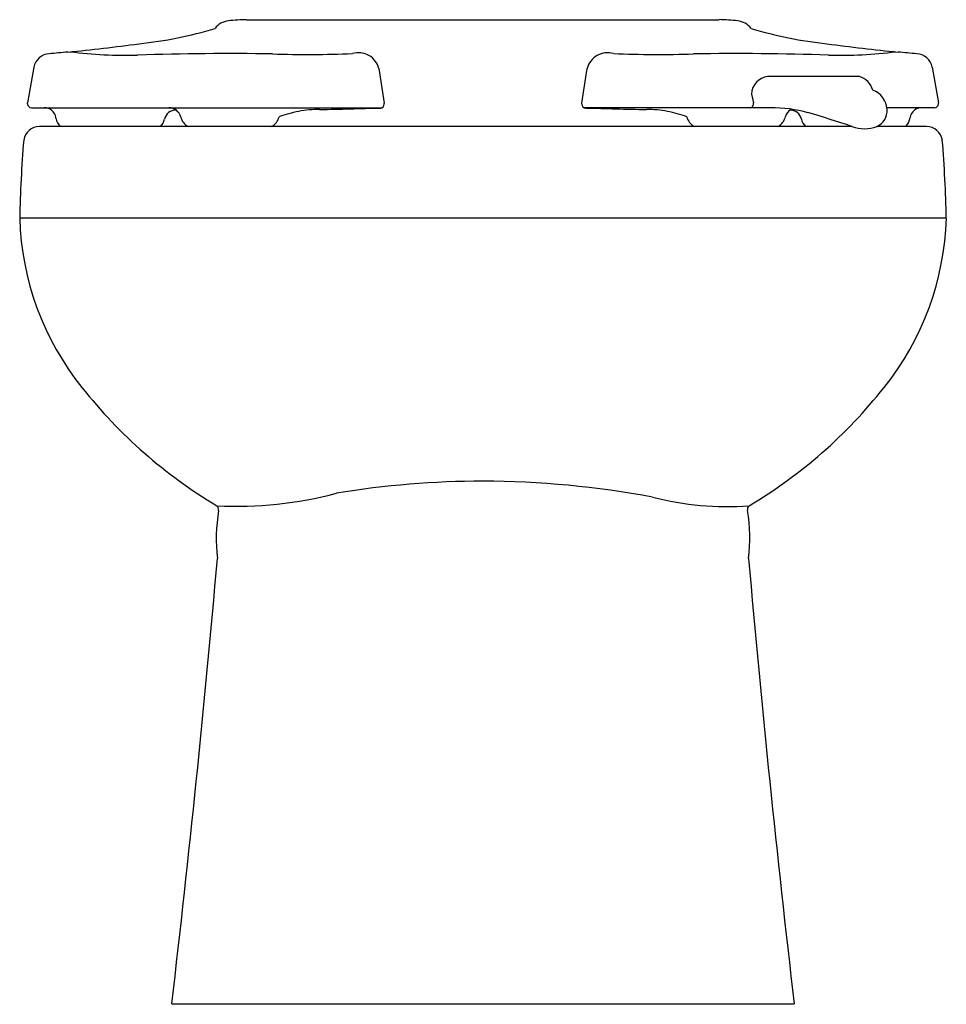
# Model space of a CAD drawing. Units: inches. Extents: x 74.9 to 89.4, y -4.8 to 10.6.
import ezdxf

# ---------------------------------------------------------------- set-up
doc = ezdxf.new("R2010")
doc.units = ezdxf.units.IN
doc.header["$LTSCALE"] = 0.64311
doc.header["$MEASUREMENT"] = 0
doc.layers.get('0').update_dxf_attribs({"color": 255, "linetype": 'CONTINUOUS'})
doc.layers.get('Defpoints').update_dxf_attribs({"linetype": 'CONTINUOUS'})
doc.styles.get("Standard").update_dxf_attribs({"font": 'txt', "width": 0.8})

msp = doc.modelspace()

# ---------------------------------------------------------------- linework, layer by layer
for p, q in [((78.427, 10.641), (85.834, 10.641)), ((75.093, 9.897), (74.994, 9.336)), ((89.169, 9.897), (89.268, 9.336)), ((88.03, 9.751), (86.594, 9.751)), ((86.339, 9.475), (86.368, 9.336)), ((74.994, 9.321), (74.994, 9.336)), ((75.054, 9.261), (80.543, 9.261)), ((80.582, 9.317), (80.582, 9.332)), ((83.679, 9.317), (83.679, 9.332)), ((86.657, 9.261), (83.719, 9.261)), ((89.208, 9.261), (88.46, 9.261)), ((89.268, 9.321), (89.268, 9.336)), ((75.441, 9.089), (75.437, 9.109)), ((88.821, 9.089), (88.824, 9.109)), ((87.918, 8.966), (75.179, 8.966)), ((89.083, 8.966), (88.303, 8.966)), ((89.391, 7.528), (74.87, 7.528)), ((77.253, -4.784), (87.008, -4.784))]:
    msp.add_line(p, q)
for centre, radius, start, end in [((76.069, 16.639), 6.411, 276.0202, 286.887), ((78.175, 10.319), 0.306, 96.5703, 142.8695), ((78.524, 6.822), 3.82, 91.4585, 95.7775), ((85.738, 6.827), 3.816, 84.2213, 88.5488), ((86.087, 10.319), 0.306, 37.1305, 83.4297), ((88.193, 16.639), 6.411, 253.113, 263.9798), ((71.719, 48.835), 38.898, 275.7613, 277.4186), ((92.543, 48.835), 38.898, 262.5814, 264.2387), ((75.345, 9.85), 0.257, 92.8236, 169.4392), ((77.457, -10.759), 20.972, 95.0166, 95.8149), ((76.533, 17.163), 7.079, 262.9411, 271.5027), ((78.143, -30.942), 41.052, 89.0396, 91.9888), ((79.399, 27.276), 17.18, 268.1067, 272.2921), ((80.177, 9.788), 0.335, 15.1088, 105.7917), ((84.085, 9.788), 0.335, 74.2083, 164.8912), ((84.863, 27.276), 17.18, 267.7079, 271.8933), ((86.119, -30.942), 41.052, 88.0112, 90.9604), ((87.729, 17.163), 7.079, 268.4973, 277.0589), ((86.804, -10.759), 20.972, 84.1851, 84.9834), ((88.917, 9.85), 0.257, 10.5608, 87.1764), ((245.716, 34.724), 167.074, 188.55337, 188.74153), ((-81.454, 34.724), 167.074, 351.25847, 351.44663), ((86.629, 9.464), 0.29, 96.9376, 177.7069), ((87.934, 9.449), 0.317, 16.2961, 72.5064), ((88.11, 9.209), 0.354, 3.9103, 68.6787), ((75.054, 9.321), 0.06, 180.0002, 269.9637), ((75.256, 9.077), 0.184, 10, 90), ((77.209, 9.071), 0.19, 13.5592, 90), ((80.521, 9.318), 0.061, 270.3323, 359.6316), ((83.74, 9.318), 0.061, 180.3684, 269.6677), ((86.309, 9.32), 0.0606, 280.9852, 14.9003), ((86.647, 7.056), 2.204, 74.852, 90.2475), ((89.005, 9.077), 0.184, 90, 170), ((89.208, 9.321), 0.06, 270.0363, 359.9998), ((77.318, 9.044), 0.181, 89.6329, 167.9813), ((77.615, 9.169), 0.228, 193.5592, 242.9174), ((78.704, 9.177), 0.239, 297.7595, 345.9201), ((79.933, 6.125), 3.156, 102.7131, 108.4188), ((79.545, 7.618), 1.615, 89.0824, 100.9245), ((74.738, 216.738), 207.562, 271.3342, 271.59681), ((89.524, 216.738), 207.562, 268.40319, 268.6658), ((84.717, 7.618), 1.615, 79.0755, 90.9176), ((84.328, 6.125), 3.156, 71.5812, 77.2869), ((85.557, 9.177), 0.239, 194.0799, 242.2405), ((86.647, 9.169), 0.228, 297.0826, 346.4408), ((87.053, 9.071), 0.19, 118.292, 166.4408), ((86.943, 9.044), 0.181, 12.0187, 90.3671), ((81.368, -10.68), 20.709, 71.5772, 73.5763), ((88.197, 9.21), 0.266, 293.8667, 4.9799), ((75.179, 8.716), 0.249, 89.9476, 171.3715), ((75.665, 9.129), 0.228, 190, 225.636), ((76.916, 9.13), 0.23, 314.3318, 347.8186), ((87.345, 9.13), 0.23, 192.1814, 225.6682), ((88.111, 9.482), 0.551, 248.9373, 290.6814), ((88.596, 9.129), 0.228, 314.364, 350), ((89.083, 8.716), 0.249, 8.6285, 90.0524), ((94.229, 7.163), 19.362, 175.2878, 178.9196), ((70.089, 7.167), 19.305, 1.0724, 4.7149), ((79.31, 7.656), 4.442, 181.651, 218.7453), ((84.952, 7.656), 4.442, 321.2535, 358.3523), ((81.954, 9.71), 7.79, 218.362, 239.1698), ((82.308, 9.71), 7.79, 300.8302, 321.638), ((82.176, -11.163), 14.572, 90.1777, 99.2422), ((82.08, -11.272), 14.681, 79.3726, 89.8017), ((78.257, 9.19), 6.176, 267.2554, 284.8067), ((85.964, 7.787), 4.777, 255.7401, 274.0318), ((80.523, 2.51), 2.573, 170.2023, 187.0205), ((77.899, 2.959), 0.0885, 352.7377, 45.2101), ((86.362, 2.959), 0.0885, 134.7899, 187.2623), ((83.739, 2.51), 2.573, 352.9795, 9.7977), ((-153.497, 22.402), 232.346, 353.28063, 355.01085), ((317.758, 22.402), 232.346, 184.98915, 186.71937)]:
    msp.add_arc(centre, radius, start, end)

# ---------------------------------------------------------------- texts
at = {"layer": 'Defpoints'}
for tag, p, s in [('MODELNUMBER', (82.125, -4.786), 'K-96059'), ('TRADENAME', (82.125, -4.788), 'JUVENILE'), ('PRODUCT', (82.125, -4.79), 'BOWL'), ('MATERIAL', (82.125, -4.791), 'VITREOUS CHINA')]:
    msp.add_attdef(tag, p, s, height=0.001, dxfattribs=at)

doc.saveas('drawing.dxf')
